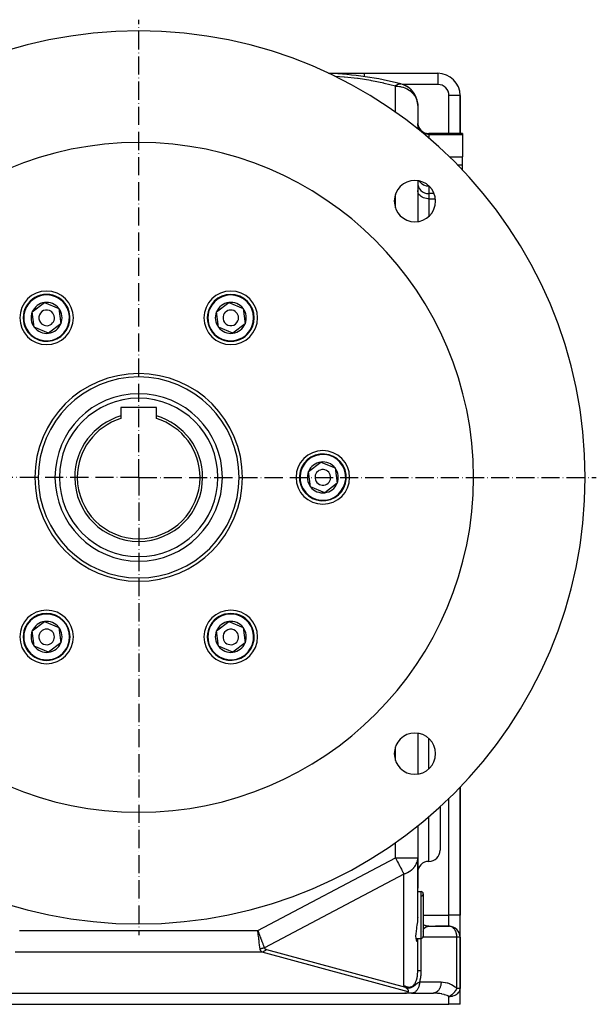
# Model space of a CAD drawing. Units: millimetres. Extents: x 95 to 2490, y -1291 to 335.
# Drawn here: x 337 to 595, y -696 to -255 of the extents above; entities that cross this region are included whole.
import ezdxf

# ---------------------------------------------------------------- set-up
doc = ezdxf.new("R2010")
doc.units = ezdxf.units.MM
doc.linetypes.add('DASHDOT', pattern=[11.176, 8.128, -1.524, 0, -1.524])
doc.linetypes.add('DASHED', pattern=[9.652, 8.128, -1.524])
doc.layers.add('nevidi', color=4, linetype='DASHED')
doc.layers.add('osa', color=7, linetype='DASHDOT')

msp = doc.modelspace()

# ---------------------------------------------------------------- linework, layer by layer
at = {"color": 2}
for p, q in [((475, -279), (481.03, -279)), ((481.03, -279), (490.99, -279)), ((481.38, -279.43), (481.38, -279.43)), ((490.99, -279), (524, -279)), ((490.99, -279), (524, -279)), ((492.31, -280.67), (492.31, -280.67)), ((524, -279), (524, -279.01)), ((508.32, -284.01), (508.12, -283.95)), ((508.32, -284.02), (508.12, -283.95)), ((508.33, -284.02), (508.12, -283.95)), ((508.35, -284.03), (508.12, -283.96)), ((508.36, -284.03), (508.13, -283.96)), ((508.39, -284.04), (508.13, -283.96)), ((508.98, -284.28), (508.41, -284.05)), ((508.98, -284.29), (508.42, -284.05)), ((509.1, -284.33), (508.8, -284.2)), ((509.28, -284.41), (509.26, -284.4)), ((511.02, -285.46), (510.6, -285.17)), ((510.98, -285.43), (510.62, -285.19)), ((511.44, -285.8), (511.39, -285.76)), ((511.8, -286.11), (511.63, -285.97)), ((512.39, -286.71), (512.16, -286.46)), ((512.52, -286.86), (512.51, -286.85)), ((513.24, -287.79), (512.87, -287.27)), ((513.83, -288.75), (513.5, -288.18)), ((513.83, -288.75), (513.85, -288.8)), ((514.32, -289.81), (514.05, -289.19)), ((514.32, -289.81), (514.34, -289.87)), ((514.69, -290.99), (514.49, -290.3)), ((514.69, -290.99), (514.71, -291.04)), ((534, -289), (533.99, -289)), ((534, -306), (534, -289)), ((534, -289), (534, -306)), ((514.82, -291.57), (514.81, -291.5)), ((514.82, -291.59), (514.82, -291.58)), ((514.93, -292.25), (514.84, -291.69)), ((514.93, -292.25), (514.93, -292.29)), ((514.98, -292.9), (514.98, -292.78)), ((515, -293.45), (515, -303.98)), ((515, -293.45), (515, -303.98)), ((535, -306), (520, -306)), ((535, -306), (535, -306.47)), ((535, -306.47), (535, -316.44)), ((535, -319.98), (535, -316.44)), ((535, -322.34), (535, -319.98)), ((515, -327.11), (515, -345.4)), ((515, -327.11), (515, -345.4)), ((522.35, -332.92), (520, -332.92)), ((342.35, -385.9), (347.85, -381.68)), ((347.85, -381.68), (354.25, -384.34)), ((424.85, -385.9), (430.35, -381.68)), ((430.35, -381.68), (436.75, -384.34)), ((343.25, -392.77), (342.35, -385.9)), ((354.25, -384.34), (355.15, -391.21)), ((425.75, -392.77), (424.85, -385.9)), ((436.75, -384.34), (437.65, -391.21)), ((355.15, -391.21), (349.65, -395.42)), ((437.65, -391.21), (432.15, -395.42)), ((349.65, -395.42), (343.25, -392.77)), ((432.15, -395.42), (425.75, -392.77)), ((398, -428.7), (382, -428.7)), ((382, -428.7), (382, -432.48)), ((398, -432.48), (398, -428.7)), ((382, -432.48), (382, -433.69)), ((398, -433.69), (398, -432.48)), ((466.1, -457.35), (471.6, -453.13)), ((471.6, -453.13), (478, -455.78)), ((467, -464.22), (466.1, -457.35)), ((478, -455.78), (478.9, -462.65)), ((478.9, -462.65), (473.4, -466.87)), ((473.4, -466.87), (467, -464.22)), ((342.35, -528.79), (347.85, -524.58)), ((347.85, -524.58), (354.25, -527.23)), ((424.85, -528.79), (430.35, -524.58)), ((430.35, -524.58), (436.75, -527.23)), ((343.25, -535.66), (342.35, -528.79)), ((354.25, -527.23), (355.15, -534.1)), ((425.75, -535.66), (424.85, -528.79)), ((436.75, -527.23), (437.65, -534.1)), ((349.65, -538.32), (343.25, -535.66)), ((355.15, -534.1), (349.65, -538.32)), ((432.15, -538.32), (425.75, -535.66)), ((437.65, -534.1), (432.15, -538.32)), ((515, -574.6), (515, -592.89)), ((515, -574.6), (515, -592.89)), ((534, -656), (534, -598.67)), ((534, -598.67), (534, -656)), ((525, -607.45), (525, -627)), ((525, -607.45), (525, -627)), ((515, -616.02), (515, -630.39)), ((515, -616.02), (515, -630.39)), ((515, -630.39), (515, -644)), ((515, -644), (515, -630.39)), ((515, -630.39), (515, -644)), ((515, -644), (515, -630.39)), ((514.99, -657.09), (514.99, -630.76)), ((514.99, -645.5), (516.5, -645.5)), ((514.99, -645.5), (516.5, -645.5)), ((515, -645.5), (515, -644)), ((517.5, -646.5), (517.5, -665.5)), ((534, -666), (534, -656)), ((534, -666), (534, -656)), ((518.11, -660.63), (517.5, -660.33)), ((517.51, -660.33), (517.5, -660.33)), ((518.74, -660.84), (518.04, -660.61)), ((519.39, -660.96), (518.66, -660.82)), ((519.96, -661), (519.31, -660.96)), ((519.39, -660.96), (519.42, -660.97)), ((519.47, -660.97), (519.49, -660.97)), ((519.48, -660.97), (519.5, -660.97)), ((519.63, -660.99), (519.52, -660.98)), ((519.83, -661.01), (529.17, -661.01)), ((529, -661), (523, -661)), ((529.17, -661.01), (529, -661)), ((443.82, -664.27), (443.36, -662.96)), ((443.78, -664.28), (443.36, -662.96)), ((443.75, -664.29), (443.36, -662.96)), ((443.71, -664.3), (443.36, -662.96)), ((443.67, -664.31), (443.36, -662.96)), ((443.64, -664.32), (443.36, -662.96)), ((443.6, -664.33), (443.36, -662.96)), ((443.56, -664.34), (443.36, -662.96)), ((443.42, -663.44), (443.37, -663.1)), ((514.15, -666.5), (516.5, -666.5)), ((514.15, -666.5), (516.5, -666.5)), ((514.99, -681.57), (514.99, -667.88)), ((515, -667.77), (515, -666.5)), ((515, -680.86), (515, -667.77)), ((534, -688.93), (534, -666)), ((534, -666), (534, -688.93)), ((270.7, -691), (509.3, -691)), ((512.25, -691), (509.3, -691)), ((512.42, -690.99), (512.25, -691)), ((512.25, -691), (521.93, -691)), ((512.42, -690.99), (522.1, -690.99)), ((522.1, -690.99), (521.93, -691)), ((534, -696), (534, -688.93)), ((534, -696), (534, -688.93)), ((251, -696), (529, -696)), ((534, -696), (529, -696))]:
    msp.add_line(p, q, dxfattribs=at)
for points in [[(508.98, -284.29), (508.43, -284.05), (508.14, -283.96)], [(508.98, -284.28), (508.44, -284.06), (508.14, -283.96)], [(508.43, -284.05), (508.44, -284.06), (508.45, -284.06)], [(509.85, -284.71), (509.3, -284.42), (509.27, -284.4)], [(510.29, -284.96), (510.2, -284.9), (509.35, -284.44), (509.27, -284.4)], [(510.16, -284.88), (509.33, -284.43), (509.27, -284.41)], [(509.33, -284.43), (509.35, -284.44), (509.37, -284.45)], [(510.31, -284.98), (510.23, -284.92), (509.71, -284.62)], [(510.16, -284.88), (510.2, -284.9), (510.23, -284.92), (510.25, -284.94)], [(511.31, -285.7), (511.06, -285.49), (510.58, -285.14)], [(511.02, -285.46), (511.06, -285.49), (511.09, -285.51)], [(511.8, -286.11), (511.85, -286.16), (511.55, -285.9)], [(512.27, -286.59), (511.85, -286.16), (511.88, -286.18)], [(512.52, -286.86), (512.58, -286.92), (512.5, -286.84)], [(513.19, -287.72), (512.58, -286.92), (512.61, -286.95)], [(513.19, -287.72), (513.24, -287.79), (513.27, -287.83)], [(514.99, -630.76), (514.99, -630.75), (515, -630.39)], [(514.99, -657.09), (514.97, -657.57), (514.96, -657.72), (514.85, -658.88), (514.83, -659.08), (514.83, -659.11), (514.63, -660.59), (514.5, -661.47), (514.42, -662), (514.23, -663.31), (514.1, -664.49), (514.07, -665.52), (514.12, -666.39), (514.26, -667.09), (514.31, -667.23), (514.46, -667.58), (514.46, -667.59), (514.5, -667.66), (514.68, -667.9), (514.83, -668), (514.86, -668)], [(519.83, -661.01), (519.87, -661), (519.88, -661), (519.96, -661), (519.97, -661), (520, -661)], [(443.36, -662.96), (443.5, -663.33), (443.81, -664.15), (443.85, -664.27)], [(514.86, -668), (514.98, -667.9), (514.99, -667.88), (515, -667.77)], [(514.99, -681.57), (515, -681.24), (515, -681.21), (515, -680.86)], [(509.46, -688.31), (509.32, -688.15), (509.18, -688), (509.05, -687.85), (508.83, -687.58)], [(509.3, -691), (509.45, -691), (509.59, -690.99), (509.74, -690.98), (509.78, -690.98), (509.88, -690.97), (510, -690.95), (510.01, -690.95), (510.22, -690.9), (510.23, -690.9), (510.33, -690.87), (510.35, -690.86), (510.41, -690.84), (510.48, -690.8), (510.53, -690.78), (510.55, -690.76), (510.61, -690.72), (510.64, -690.7), (510.68, -690.66), (510.68, -690.65), (510.7, -690.63), (510.71, -690.62), (510.73, -690.58), (510.75, -690.54), (510.75, -690.54), (510.76, -690.51), (510.77, -690.47), (510.77, -690.46), (510.78, -690.43), (510.78, -690.39)], [(509.46, -688.31), (509.53, -688.39), (509.59, -688.44), (509.62, -688.47), (509.67, -688.51), (509.89, -688.68), (509.97, -688.75)], [(509.97, -688.75), (510.16, -688.91), (510.28, -689.04), (510.34, -689.11), (510.39, -689.17), (510.46, -689.27), (510.48, -689.31), (510.5, -689.33), (510.59, -689.51), (510.63, -689.6), (510.64, -689.65), (510.66, -689.69), (510.7, -689.85), (510.71, -689.87), (510.71, -689.9), (510.74, -690.03), (510.74, -690.03), (510.75, -690.08), (510.76, -690.18), (510.77, -690.28), (510.77, -690.31), (510.77, -690.32), (510.77, -690.37), (510.78, -690.39)]]:
    msp.add_lwpolyline(points, dxfattribs=at)
for centre, radius, start, end in [((390, -460), 200, 90, 270), ((390, -460), 200, 270, 90), ((470, -429), 150, 75.5225, 88.0222), ((524, -289), 10, 0, 90), ((505, -293.45), 10, 6.8124, 75.5225), ((505, -293.45), 10, 0, 5.706), ((520, -301), 5, 180, 270), ((390, -460), 150, 90, 270), ((390, -460), 150, 270, 90), ((513.74, -336.26), 9.25, 90, 270), ((513.74, -336.26), 9.25, 270, 90), ((520, -327.92), 5, 180, 270), ((348.75, -388.55), 12, 90, 270), ((348.75, -388.55), 10.5, 37.4773, 217.4773), ((348.75, -388.55), 12, 270, 90), ((431.25, -388.55), 12, 90, 270), ((431.25, -388.55), 10.5, 337.4773, 157.4773), ((431.25, -388.55), 12, 270, 90), ((348.75, -388.55), 10.5, 217.4773, 37.4773), ((348.75, -388.55), 6.93, 97.4773, 157.4773), ((348.75, -388.55), 6.93, 37.4773, 97.4773), ((431.25, -388.55), 6.93, 97.4773, 157.4773), ((431.25, -388.55), 6.93, 37.4773, 97.4773), ((431.25, -388.55), 7, 78.8767, 78.8883), ((348.75, -388.55), 6.93, 157.4773, 217.4773), ((348.75, -388.55), 3.5, 37.4773, 217.4773), ((348.75, -388.55), 3.5, 217.4773, 37.4773), ((348.75, -388.55), 6.93, 337.4773, 37.4773), ((431.25, -388.55), 10.5, 157.4773, 337.4773), ((431.25, -388.55), 6.93, 157.4773, 217.4773), ((431.25, -388.55), 3.5, 157.4773, 337.4773), ((431.25, -388.55), 3.5, 337.4773, 157.4773), ((431.25, -388.55), 6.93, 337.4773, 37.4773), ((348.75, -388.55), 6.93, 277.4773, 337.4773), ((431.25, -388.55), 6.93, 277.4773, 337.4773), ((348.75, -388.55), 6.93, 217.4773, 277.4773), ((431.25, -388.55), 6.93, 217.4773, 277.4773), ((390, -460), 45, 90, 270), ((390, -460), 45, 270, 90), ((390, -460), 37.5, 0, 180), ((390, -460), 28.65, 106.2116, 180), ((390, -460), 27.5, 106.9124, 180), ((390, -460), 28.65, 0, 73.7884), ((390, -460), 27.5, 0, 73.0876), ((472.5, -460), 12, 90, 270), ((472.5, -460), 10.5, 97.4773, 277.4773), ((472.5, -460), 10.5, 277.4773, 97.4773), ((472.5, -460), 12, 270, 90), ((472.5, -460), 6.93, 97.4773, 157.4773), ((472.5, -460), 6.93, 37.4773, 97.4773), ((472.5, -460), 6.93, 157.4773, 217.4773), ((472.5, -460), 3.5, 97.4773, 277.4773), ((472.5, -460), 3.5, 277.4773, 97.4773), ((472.5, -460), 6.93, 337.4773, 37.4773), ((390, -460), 37.5, 180, 360), ((390, -460), 28.65, 180, 0), ((390, -460), 27.5, 180, 0), ((472.5, -460), 6.93, 277.4773, 337.4773), ((472.5, -460), 6.93, 217.4773, 277.4773), ((348.75, -531.45), 12, 90, 270), ((348.75, -531.45), 12, 270, 90), ((431.25, -531.45), 12, 90, 270), ((431.25, -531.45), 12, 270, 90), ((348.75, -531.45), 10.5, 337.4773, 157.4773), ((348.75, -531.45), 6.93, 97.4773, 157.4773), ((348.75, -531.45), 6.93, 37.4773, 97.4773), ((431.25, -531.45), 10.5, 37.4773, 217.4773), ((431.25, -531.45), 6.93, 97.4773, 157.4773), ((431.25, -531.45), 6.93, 37.4773, 97.4773), ((348.75, -531.45), 10.5, 157.4773, 337.4773), ((348.75, -531.45), 6.93, 157.4773, 217.4773), ((348.75, -531.45), 3.5, 337.4773, 157.4773), ((348.75, -531.45), 6.93, 337.4773, 37.4773), ((431.25, -531.45), 10.5, 217.4773, 37.4773), ((431.25, -531.45), 6.93, 157.4773, 217.4773), ((431.25, -531.45), 3.5, 37.4773, 217.4773), ((431.25, -531.45), 6.93, 337.4773, 37.4773), ((348.75, -531.45), 3.5, 157.4773, 337.4773), ((431.25, -531.45), 3.5, 217.4773, 37.4773), ((348.75, -531.45), 6.93, 217.4773, 277.4773), ((348.75, -531.45), 7.03, 220.6, 220.6136), ((348.75, -531.45), 6.93, 277.4773, 337.4773), ((431.25, -531.45), 6.93, 217.4773, 277.4773), ((431.25, -531.45), 6.93, 277.4773, 337.4773), ((513.74, -583.74), 9.25, 90, 270), ((513.74, -583.74), 9.25, 270, 90), ((520, -627), 5, 270, 0), ((520, -637), 5, 90, 180), ((516.5, -646.5), 1, 0, 90), ((516.5, -646.5), 1, 273.0128, 0), ((520, -656), 5, 245.59, 247.9948), ((520, -656), 5, 253.1466, 255.4676), ((520, -656), 5, 260.6896, 263.3248), ((520, -656), 5, 267.4003, 270.0001), ((529, -666), 5, 0, 90), ((516.5, -665.5), 1, 270, 0)]:
    msp.add_arc(centre, radius, start, end, dxfattribs=at)
at = {"layer": 'nevidi', "color": 7, "linetype": 'Continuous'}
for p, q in [((481.4, -279.22), (481.38, -279.43)), ((524, -279.01), (524, -284)), ((505, -296.46), (505, -284.72)), ((508.26, -284), (508.24, -284)), ((508.27, -284), (508.26, -284)), ((524, -284), (508.27, -284)), ((529, -306), (529, -289)), ((533.99, -289), (529, -289)), ((520, -306), (520, -306.47)), ((520, -306.47), (535, -306.47)), ((520, -306.47), (520, -308.11)), ((529.16, -316.44), (535, -316.44)), ((532.67, -319.98), (535, -319.98)), ((520, -329.46), (520, -329.64)), ((520, -329.64), (520, -332.92)), ((520, -329.64), (520.17, -329.64)), ((505, -339.27), (505, -333.24)), ((520, -332.92), (520, -335.26)), ((520, -335.26), (522.92, -335.26)), ((520, -335.26), (520, -343.05)), ((520, -590.54), (520, -576.95)), ((505, -586.76), (505, -580.73)), ((515, -591.22), (515.06, -591.22)), ((529, -656), (529, -603.72)), ((520, -632), (520, -611.89)), ((505, -630.39), (505, -623.54)), ((443.36, -662.96), (505, -630.39)), ((505, -630.39), (515, -630.39)), ((508.83, -637.64), (446.29, -670.69)), ((508.83, -687.58), (508.83, -637.64)), ((516.5, -666.5), (516.5, -645.5)), ((517.5, -656), (529, -656)), ((529, -661), (529, -656)), ((534, -656), (529, -656)), ((336.64, -662.96), (443.36, -662.96)), ((443.37, -663.1), (443.36, -662.96)), ((516.56, -664.84), (516.56, -664.83)), ((517.01, -663.32), (517.01, -663.32)), ((516.46, -666.5), (516.46, -680.86)), ((532.54, -666), (517.37, -666)), ((532.54, -688.93), (532.54, -666)), ((534, -666), (532.54, -666)), ((445.34, -672.62), (334.66, -672.62)), ((510.78, -690.39), (445.34, -672.62)), ((447.25, -671.42), (509.46, -688.31)), ((515.79, -686), (525.46, -686)), ((534, -688.93), (532.54, -688.93)), ((529, -696), (529, -692.46))]:
    msp.add_line(p, q, dxfattribs=at)
for points in [[(481.4, -279.22), (480.27, -279.18), (480, -279.17), (479.88, -279.17), (478.35, -279.12), (478.23, -279.12), (476.71, -279.08), (476.59, -279.07), (475.72, -279.06), (475.7, -279.06), (475.09, -279.04)], [(505, -284.72), (500.03, -283.51), (499.78, -283.45), (494.24, -282.34), (493.99, -282.3), (488.3, -281.41), (488.04, -281.37), (482.25, -280.73), (481.99, -280.71), (477.85, -280.43)], [(481.03, -279), (481.03, -279), (481.05, -279), (481.05, -279), (481.07, -279), (481.08, -279), (481.08, -279), (481.08, -279), (481.09, -279.01), (481.1, -279.01), (481.11, -279.01), (481.12, -279.01), (481.13, -279.02), (481.13, -279.02), (481.14, -279.02), (481.14, -279.02), (481.15, -279.02), (481.16, -279.03), (481.17, -279.03), (481.18, -279.04), (481.19, -279.04), (481.19, -279.04), (481.19, -279.04), (481.2, -279.05), (481.22, -279.06), (481.22, -279.06), (481.24, -279.07), (481.24, -279.07), (481.24, -279.07), (481.24, -279.07), (481.26, -279.08), (481.26, -279.09), (481.28, -279.1), (481.28, -279.11), (481.29, -279.11), (481.3, -279.12), (481.3, -279.12), (481.3, -279.12), (481.32, -279.14), (481.32, -279.14), (481.34, -279.16), (481.34, -279.16), (481.35, -279.17), (481.35, -279.17), (481.36, -279.18), (481.36, -279.19), (481.38, -279.2), (481.38, -279.21), (481.4, -279.22)], [(482.92, -279.56), (482.91, -279.55), (482.4, -279.39), (482.27, -279.36), (482.05, -279.31), (481.61, -279.24), (481.4, -279.22)], [(490.99, -279), (490.99, -279.01), (490.99, -279.01), (490.99, -279.05), (490.99, -279.05), (490.99, -279.07), (490.99, -279.13), (490.99, -279.16), (490.99, -279.18), (490.99, -279.24), (490.99, -279.29), (490.99, -279.4), (490.99, -279.45), (490.99, -279.59), (490.99, -279.66), (490.99, -279.7), (490.99, -279.82), (490.99, -279.89), (490.99, -280.08), (490.99, -280.09), (490.99, -280.16), (490.99, -280.37), (490.99, -280.46), (490.99, -280.49)], [(505, -284.72), (505.4, -284.39), (505.44, -284.36), (505.6, -284.24), (505.64, -284.21), (505.81, -284.11), (506.11, -283.95), (506.26, -283.88), (506.27, -283.87), (506.3, -283.86), (506.34, -283.85), (506.53, -283.79), (506.69, -283.75), (506.84, -283.72), (506.89, -283.72), (506.93, -283.71), (506.97, -283.71), (507.1, -283.71), (507.23, -283.72), (507.36, -283.73), (507.49, -283.76), (507.5, -283.76)], [(505, -284.72), (505.46, -284.73), (505.94, -284.76), (506.13, -284.78), (506.82, -284.87), (507.26, -284.95), (507.54, -285.01), (507.56, -285.01), (508.36, -285.23), (508.55, -285.29), (509.25, -285.55), (509.77, -285.78), (509.85, -285.82), (510.24, -286.02), (510.9, -286.4), (511.35, -286.7), (511.43, -286.77), (511.93, -287.15), (512.54, -287.71), (512.66, -287.84), (512.83, -288.02), (513.59, -288.98), (513.62, -289.02), (513.71, -289.17), (514.2, -290.03), (514.32, -290.28), (514.64, -291.12), (514.64, -291.13), (514.77, -291.6), (514.91, -292.28), (514.98, -292.95), (515, -293.45)], [(520, -306.47), (519.53, -306.45), (518.87, -306.34), (518.23, -306.15), (517.62, -305.87), (517.05, -305.51), (516.54, -305.08), (516.08, -304.59), (515.7, -304.04), (515.4, -303.44), (515.18, -302.81), (515.04, -302.16), (515, -301.49)], [(520, -329.64), (519.53, -329.61), (518.87, -329.51), (518.23, -329.32), (517.62, -329.05), (517.05, -328.71), (516.54, -328.29), (516.08, -327.81), (515.7, -327.28), (515.68, -327.23)], [(520, -335.26), (519.53, -335.24), (518.87, -335.16), (518.23, -335.01), (517.62, -334.8), (517.05, -334.52), (516.54, -334.19), (516.08, -333.81), (515.7, -333.39), (515.4, -332.93), (515.18, -332.45), (515.04, -331.94), (515, -331.43)], [(515, -581.07), (515.01, -581.76), (515.01, -581.88), (515.02, -582.7), (515.03, -582.82), (515.04, -583.62), (515.05, -583.68), (515.05, -583.81), (515.07, -584.7), (515.07, -584.84), (515.08, -585.05), (515.09, -585.76), (515.09, -585.9), (515.1, -586.84), (515.1, -586.98), (515.11, -587.93), (515.1, -588.07), (515.1, -589.02), (515.1, -589.16), (515.08, -590.11), (515.08, -590.25), (515.06, -591.14), (515.06, -591.2), (515.06, -591.22)], [(515.06, -591.22), (515.04, -591.7), (515.04, -592.14), (515.03, -592.28), (515.02, -592.89)], [(505, -630.39), (505.18, -630.73), (505.19, -630.75), (505.77, -631.84), (505.84, -631.97), (505.92, -632.13), (506.34, -632.93), (506.47, -633.17), (506.9, -633.97), (507.08, -634.32), (507.08, -634.33), (507.42, -634.96), (507.67, -635.43), (507.9, -635.88), (507.94, -635.96), (508.21, -636.45), (508.34, -636.71), (508.54, -637.08), (508.7, -637.38), (508.72, -637.43), (508.83, -637.64)], [(508.83, -637.64), (509.12, -637.54), (509.27, -637.48), (509.53, -637.38), (510.11, -637.13), (510.45, -636.97), (511.15, -636.57), (511.34, -636.45), (511.53, -636.33), (512.21, -635.82), (512.49, -635.59), (512.66, -635.43), (513.24, -634.83), (513.32, -634.75), (513.65, -634.33), (513.99, -633.83), (514.14, -633.57), (514.35, -633.17), (514.5, -632.84), (514.77, -632.06), (514.79, -631.97), (514.83, -631.82), (514.99, -630.76)], [(517.5, -662.46), (517.52, -662.43), (517.53, -662.42), (517.59, -662.34), (517.6, -662.33), (517.66, -662.26), (517.66, -662.25), (517.67, -662.24), (517.72, -662.17), (517.73, -662.16), (517.79, -662.09), (517.8, -662.08), (517.86, -662.02), (517.87, -662.01), (517.94, -661.94), (517.95, -661.93), (518.01, -661.87), (518.02, -661.86), (518.05, -661.83), (518.09, -661.8), (518.1, -661.79), (518.16, -661.73), (518.17, -661.72), (518.24, -661.66), (518.25, -661.66), (518.32, -661.6), (518.33, -661.59), (518.4, -661.54), (518.41, -661.54), (518.46, -661.5), (518.48, -661.49), (518.49, -661.48), (518.56, -661.43), (518.57, -661.43), (518.64, -661.38), (518.65, -661.38), (518.73, -661.34), (518.74, -661.33), (518.81, -661.29), (518.82, -661.29), (518.9, -661.25), (518.9, -661.25), (518.91, -661.24), (518.98, -661.21), (518.99, -661.21), (519.07, -661.18), (519.08, -661.17), (519.16, -661.14), (519.17, -661.14), (519.24, -661.12), (519.26, -661.11), (519.33, -661.09), (519.34, -661.09), (519.36, -661.08), (519.42, -661.07), (519.43, -661.06), (519.51, -661.05), (519.52, -661.05), (519.6, -661.03), (519.61, -661.03), (519.69, -661.02)], [(519.7, -661.02), (519.78, -661.01), (519.79, -661.01), (519.83, -661.01)], [(532.54, -666), (532.53, -665.8), (532.53, -665.77), (532.49, -665.16), (532.48, -665.1), (532.38, -664.54), (532.36, -664.45), (532.22, -663.95), (532.18, -663.83), (532.01, -663.38), (531.95, -663.24), (531.75, -662.86), (531.66, -662.71), (531.45, -662.39), (531.33, -662.24), (531.1, -661.98), (530.95, -661.83), (530.73, -661.64), (530.54, -661.5), (530.32, -661.36), (530.1, -661.25), (529.89, -661.16), (529.64, -661.08), (529.45, -661.04), (529.17, -661.01)], [(444.37, -671.16), (444.3, -670.52), (444.29, -670.45), (444.28, -670.36), (444.18, -669.57), (444.16, -669.46), (444.15, -669.36), (444.04, -668.5), (444.03, -668.35), (444.01, -668.24), (443.9, -667.33), (443.88, -667.13), (443.86, -667.01), (443.75, -666.08), (443.71, -665.83), (443.7, -665.7), (443.58, -664.78), (443.55, -664.48), (443.53, -664.35), (443.42, -663.44)], [(443.85, -664.27), (443.95, -664.51), (444.3, -665.43), (444.34, -665.55), (444.39, -665.67), (444.76, -666.67), (444.81, -666.77), (444.81, -666.78), (445.21, -667.83), (445.21, -667.84), (445.24, -667.93), (445.58, -668.81), (445.61, -668.9), (445.65, -668.99), (445.91, -669.7), (445.98, -669.86), (446, -669.93), (446.21, -670.47), (446.29, -670.68), (446.29, -670.69)], [(446.29, -670.69), (446.1, -670.76), (446.09, -670.77), (445.91, -670.84), (445.89, -670.84), (445.87, -670.85), (445.84, -670.86), (445.68, -670.91), (445.66, -670.92), (445.46, -670.97), (445.44, -670.98), (445.42, -670.98), (445.35, -671), (445.24, -671.03), (445.22, -671.03), (445.02, -671.07), (445, -671.08), (444.92, -671.09), (444.86, -671.1), (444.8, -671.11), (444.78, -671.12), (444.58, -671.14), (444.56, -671.14), (444.42, -671.16), (444.37, -671.16)], [(445.34, -672.62), (445.23, -672.56), (445.23, -672.56), (445.12, -672.49), (445.11, -672.48), (445.11, -672.48), (445, -672.39), (445, -672.39), (444.9, -672.3), (444.9, -672.3), (444.81, -672.2), (444.8, -672.19), (444.72, -672.09), (444.72, -672.09), (444.66, -671.99), (444.65, -671.98), (444.64, -671.97), (444.58, -671.85), (444.57, -671.85), (444.52, -671.73), (444.52, -671.72), (444.47, -671.59), (444.47, -671.58), (444.43, -671.45), (444.43, -671.44), (444.4, -671.33), (444.4, -671.3), (444.39, -671.29), (444.37, -671.16)], [(447.25, -671.42), (447.21, -671.46), (447.14, -671.53), (446.82, -671.83), (446.75, -671.89), (446.75, -671.89), (446.33, -672.19), (446.26, -672.23), (445.9, -672.42), (445.83, -672.46), (445.76, -672.49), (445.46, -672.59), (445.34, -672.62)], [(446.29, -670.69), (446.31, -670.75), (446.31, -670.75), (446.34, -670.82), (446.34, -670.83), (446.38, -670.9), (446.38, -670.9), (446.43, -670.96), (446.43, -670.97), (446.49, -671.03), (446.49, -671.03), (446.55, -671.09), (446.56, -671.09), (446.63, -671.15), (446.63, -671.15), (446.71, -671.2), (446.72, -671.2), (446.81, -671.25), (446.81, -671.25), (446.91, -671.3), (446.91, -671.3), (447.02, -671.34), (447.02, -671.35), (447.14, -671.38), (447.14, -671.39), (447.25, -671.42)], [(513.5, -687.08), (513.63, -686.9), (513.64, -686.89), (513.79, -686.67), (513.8, -686.65), (513.93, -686.42), (513.94, -686.4), (513.99, -686.31), (514.07, -686.15), (514.08, -686.13), (514.2, -685.86), (514.21, -685.84), (514.32, -685.56), (514.33, -685.54), (514.43, -685.24), (514.43, -685.22), (514.5, -685.02), (514.53, -684.91), (514.53, -684.89), (514.62, -684.56), (514.62, -684.54), (514.7, -684.19), (514.7, -684.17), (514.77, -683.81), (514.78, -683.79), (514.83, -683.42), (514.83, -683.42), (514.84, -683.39), (514.89, -683.01), (514.89, -682.98), (514.93, -682.59), (514.93, -682.56), (514.96, -682.15), (514.96, -682.12), (514.98, -681.7), (514.98, -681.67), (514.99, -681.57)], [(515, -680.86), (515.02, -680.86), (515.04, -680.86), (515.05, -680.86), (515.14, -680.86), (515.17, -680.86), (515.19, -680.86), (515.33, -680.86), (515.38, -680.86), (515.42, -680.86), (515.61, -680.86), (515.68, -680.86), (515.73, -680.86), (515.97, -680.86), (516.05, -680.86), (516.13, -680.86), (516.4, -680.86), (516.46, -680.86)], [(516.46, -680.86), (516.46, -681.34), (516.46, -681.38), (516.44, -681.92), (516.44, -681.96), (516.41, -682.5), (516.4, -682.53), (516.36, -683.05), (516.35, -683.09), (516.29, -683.6), (516.29, -683.63), (516.21, -684.13), (516.21, -684.16), (516.12, -684.65), (516.12, -684.68), (516.01, -685.15), (516.01, -685.18), (515.89, -685.63), (515.88, -685.66), (515.79, -686)], [(508.83, -687.58), (509.14, -687.74), (509.15, -687.74), (509.27, -687.8), (509.5, -687.9), (509.5, -687.91), (509.85, -688.04), (509.86, -688.04), (510.19, -688.14), (510.2, -688.14), (510.45, -688.2), (510.53, -688.22), (510.53, -688.22), (510.85, -688.26), (510.86, -688.26), (511.17, -688.27), (511.18, -688.27), (511.48, -688.25), (511.49, -688.25), (511.53, -688.25), (511.78, -688.21), (511.78, -688.21), (512.06, -688.13), (512.07, -688.13), (512.34, -688.02), (512.35, -688.02), (512.49, -687.95), (512.6, -687.88), (512.61, -687.88), (512.86, -687.71), (512.86, -687.71), (513.1, -687.52), (513.1, -687.51), (513.32, -687.3), (513.32, -687.29), (513.33, -687.28), (513.5, -687.08)], [(509.97, -688.75), (510.06, -688.75), (510.26, -688.74), (510.4, -688.74), (510.64, -688.72), (510.66, -688.72), (510.73, -688.71), (510.77, -688.71), (511.01, -688.68), (511.06, -688.67), (511.35, -688.62), (511.37, -688.62), (511.55, -688.58), (511.67, -688.55), (511.67, -688.55), (511.68, -688.54), (511.98, -688.45), (511.99, -688.45), (512.27, -688.34), (512.29, -688.34), (512.43, -688.28), (512.53, -688.23), (512.56, -688.22), (512.59, -688.2), (512.82, -688.07), (512.9, -688.02), (513.09, -687.91), (513.19, -687.84), (513.24, -687.81), (513.28, -687.78), (513.34, -687.73), (513.55, -687.57)], [(515.79, -686), (515.78, -686.23), (515.76, -686.58), (515.76, -686.65), (515.73, -686.9), (515.68, -687.24), (515.66, -687.3), (515.61, -687.55), (515.53, -687.87), (515.51, -687.93), (515.44, -688.17), (515.32, -688.47), (515.3, -688.53), (515.2, -688.76), (515.06, -689.03), (515.03, -689.08), (514.91, -689.29), (514.75, -689.54), (514.72, -689.58), (514.58, -689.76), (514.4, -689.98), (514.36, -690.01), (514.2, -690.17), (514, -690.34), (513.96, -690.38), (513.79, -690.5), (513.58, -690.64), (513.53, -690.66), (513.35, -690.75), (513.13, -690.84), (513.08, -690.86), (512.89, -690.92), (512.66, -690.97), (512.62, -690.97), (512.42, -690.99)], [(513.5, -687.08), (513.5, -687.11), (513.51, -687.28), (513.51, -687.32), (513.52, -687.38), (513.53, -687.44), (513.54, -687.53), (513.55, -687.57)], [(513.55, -687.57), (513.66, -687.49), (513.72, -687.44), (513.79, -687.38), (513.85, -687.33), (513.86, -687.32), (513.92, -687.27), (513.95, -687.25), (514.13, -687.09), (514.25, -686.99), (514.31, -686.95), (514.31, -686.94), (514.36, -686.9), (514.42, -686.85), (514.61, -686.7), (514.65, -686.67), (514.7, -686.64), (514.89, -686.5), (514.9, -686.49), (514.92, -686.48), (515.02, -686.41), (515.07, -686.38), (515.24, -686.28), (515.35, -686.22), (515.4, -686.19), (515.44, -686.17), (515.68, -686.05), (515.78, -686.01), (515.79, -686)], [(525.46, -686), (525.46, -686.23), (525.44, -686.52), (525.44, -686.58), (525.41, -686.9), (525.36, -687.18), (525.35, -687.24), (525.29, -687.55), (525.22, -687.82), (525.21, -687.87), (525.11, -688.17), (525.02, -688.42), (525, -688.47), (524.88, -688.76), (524.76, -688.99), (524.74, -689.03), (524.59, -689.29), (524.46, -689.49), (524.43, -689.54), (524.26, -689.76), (524.11, -689.94), (524.07, -689.98), (523.88, -690.17), (523.71, -690.32), (523.68, -690.34), (523.47, -690.5), (523.29, -690.61), (523.25, -690.64), (523.03, -690.75), (522.84, -690.83), (522.8, -690.84), (522.57, -690.92), (522.38, -690.96), (522.34, -690.97), (522.1, -690.99)], [(525.46, -686), (526.25, -686.03), (526.38, -686.04), (527.25, -686.16), (527.37, -686.18), (528.22, -686.39), (528.35, -686.42), (529.17, -686.71), (529.29, -686.76), (530.08, -687.13), (530.2, -687.19), (530.95, -687.64), (531.06, -687.71), (531.76, -688.23), (531.86, -688.31), (532.5, -688.9), (532.54, -688.93)], [(529, -692.46), (528.42, -692.2), (528.32, -692.16), (528.15, -692.08), (527.63, -691.89), (527.52, -691.85), (527.04, -691.7), (526.78, -691.63), (526.66, -691.6), (525.87, -691.41), (525.85, -691.4), (525.76, -691.38), (524.94, -691.23), (524.81, -691.21), (524.58, -691.18), (523.96, -691.1), (523.84, -691.09), (523.27, -691.04), (522.97, -691.03), (522.84, -691.02), (521.97, -691), (521.93, -691)], [(529, -692.46), (529.29, -692.31), (529.32, -692.3), (529.34, -692.28), (529.35, -692.28), (529.65, -692.1), (529.68, -692.08), (529.91, -691.92), (530, -691.85), (530.03, -691.83), (530.15, -691.75), (530.35, -691.59), (530.38, -691.57), (530.53, -691.44), (530.69, -691.3), (530.72, -691.28), (530.85, -691.15), (531.01, -691), (531.04, -690.97), (531.21, -690.8), (531.32, -690.68), (531.35, -690.65), (531.46, -690.52), (531.61, -690.34), (531.64, -690.31), (531.88, -689.99), (531.88, -689.99), (531.9, -689.96), (531.98, -689.86), (532.13, -689.64), (532.15, -689.61), (532.35, -689.28), (532.37, -689.25), (532.4, -689.18), (532.46, -689.07), (532.54, -688.93)], [(529, -692.46), (529.33, -692.46), (529.47, -692.45), (529.8, -692.42), (530.13, -692.37), (530.29, -692.34), (530.58, -692.28), (530.77, -692.23), (530.79, -692.23), (531.3, -692.07), (531.38, -692.04), (531.81, -691.85), (531.95, -691.78), (532.02, -691.75), (532.32, -691.57), (532.46, -691.48), (532.82, -691.21), (532.89, -691.15), (532.92, -691.13), (533.28, -690.75), (533.3, -690.74), (533.46, -690.52), (533.6, -690.31), (533.66, -690.21), (533.82, -689.87), (533.82, -689.86), (533.91, -689.59), (533.96, -689.4), (533.99, -689.18), (534, -688.93)]]:
    msp.add_lwpolyline(points, dxfattribs=at)
for centre, radius, start, end in [((524, -289), 5, 0, 90), ((348.75, -388.55), 10.25, 37.4773, 217.4773), ((431.25, -388.55), 10.25, 337.4773, 157.4773), ((348.75, -388.55), 10.25, 217.4773, 37.4773), ((431.25, -388.55), 10.25, 157.4773, 337.4773), ((390, -460), 46.5, 90, 270), ((390, -460), 46.5, 270, 90), ((390, -460), 35.5, 0, 180), ((472.5, -460), 10.25, 277.4773, 97.4773), ((472.5, -460), 10.25, 97.4773, 277.4773), ((390, -460), 35.5, 180, 0), ((348.75, -531.45), 10.25, 337.4773, 157.4773), ((431.25, -531.45), 10.25, 37.4773, 217.4773), ((348.75, -531.45), 10.25, 157.4773, 337.4773), ((431.25, -531.45), 10.25, 217.4773, 37.4773)]:
    msp.add_arc(centre, radius, start, end, dxfattribs=at)
at = {"layer": 'osa'}
for q in [(390, -255), (185, -460), (390, -665), (595, -460)]:
    msp.add_line((390, -460), q, dxfattribs=at)

doc.saveas('drawing.dxf')
